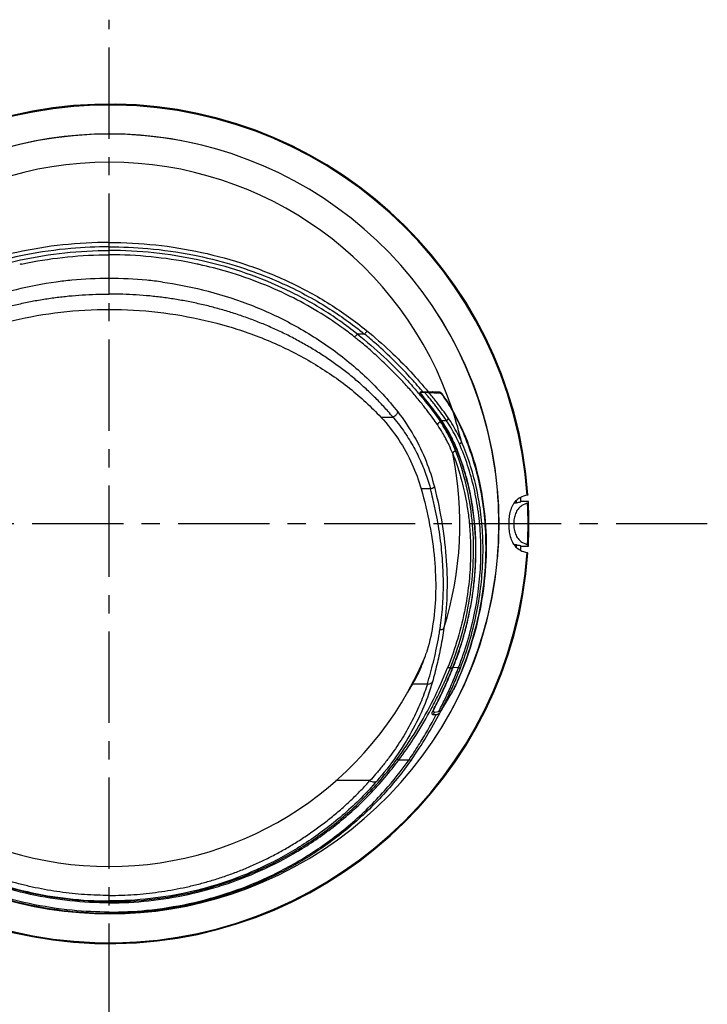
# Model space of a CAD drawing. Extents: x 18 to 641, y -192 to 282.
# Drawn here: x 241 to 333, y 143 to 275 of the extents above; entities that cross this region are included whole.
import ezdxf

# ---------------------------------------------------------------- set-up
doc = ezdxf.new("R2010")
doc.units = 0
doc.header["$LTSCALE"] = 32.67
doc.linetypes.add('CENTER', pattern=[0.6, 0.375, -0.075, 0.075, -0.075])
doc.layers.get('0').update_dxf_attribs({"linetype": 'CONTINUOUS'})

msp = doc.modelspace()

# ---------------------------------------------------------------- linework, layer by layer
at = {"color": 1, "linetype": 'CENTER'}
for p, q in [((253.1462612, -191.54002949), (253.1462612, 275.29375444)), ((333.44451703, 207.61149826), (172.84800536, 207.61149826))]:
    msp.add_line(p, q, dxfattribs=at)
at = {"color": 7, "linetype": 'CONTINUOUS'}
for p, q in [((253.1462612, 244.80836806), (253.14626119, 245.38863668)), ((253.1462612, 243.73062375), (253.1462612, 244.30769217)), ((265.21501207, 242.42687585), (265.17522081, 242.43559584)), ((253.1462612, 238.46531248), (253.14626085, 240.55543201)), ((287.41578988, 233.09077645), (286.45576058, 233.09077645)), ((294.37397468, 225.50515116), (294.40340857, 225.47097055)), ((295.01946725, 225.34544425), (297.48208295, 225.34544425)), ((295.13236521, 225.27135702), (297.56213135, 225.14401837)), ((297.76364972, 225.01619213), (297.87078064, 225.01619213)), ((296.59016982, 223.93769284), (296.56883954, 223.96453091)), ((289.62134406, 221.92355089), (291.24397705, 221.92355089)), ((297.588757, 221.35314666), (297.62157722, 221.30490115)), ((297.62157722, 221.30490115), (297.79275761, 221.30490115)), ((297.76820461, 221.48074288), (298.38965278, 221.50772968)), ((296.27540477, 212.29810252), (295.02118693, 212.29810252)), ((307.50918414, 210.43992539), (307.84463837, 210.43992539)), ((309.4163465, 210.61149826), (308.41490059, 210.61149826)), ((307.84463837, 204.78307114), (307.5092189, 204.78307114)), ((308.41490059, 204.61149826), (309.4163465, 204.61149826)), ((294.99070526, 188.35792223), (294.91466096, 188.39493305)), ((299.2397724, 188.2374919), (298.94155125, 188.2374919)), ((299.26941608, 188.31259599), (299.23976781, 188.23747688)), ((300.03189225, 188.31106347), (299.29759687, 188.30249143)), ((294.48516, 187.49182149), (294.59692173, 187.43742697)), ((294.50886433, 187.2564998), (294.50636271, 187.25139305)), ((299.95061004, 186.59120147), (299.91864739, 186.59120147)), ((293.9009066, 186.11834891), (295.85653068, 186.11842591)), ((299.25721375, 185.16406007), (299.2241762, 185.16406007)), ((296.646527, 182.5371896), (296.61417158, 182.48677862)), ((296.8265888, 182.35743811), (297.38687985, 182.4188003)), ((297.15465652, 183.53991046), (297.18314288, 183.59626153)), ((296.61714271, 182.01882156), (297.0594475, 182.01882156)), ((292.02912934, 175.94435047), (293.39400373, 175.94435047)), ((288.15225966, 173.15087154), (283.5778617, 173.15087154)), ((253.1462612, 156.99703832), (253.1462612, 157.73479654)), ((253.1462612, 156.7358252), (253.1462612, 156.88674973)), ((253.1462612, 155.35391433), (253.1462612, 155.49822915))]:
    msp.add_line(p, q, dxfattribs=at)
for centre, radius, start, end in [((253.1462612, 207.61149826), 56.35, 3.977892196, 356.0219803616), ((253.1462612, 207.61149826), 56.22901976, 3.9294690811, 356.0747814983), ((253.1462612, 207.61149826), 52.33959827, 71.6405687665, 288.3575873822), ((253.1462612, 207.61149826), 52.31981852, 8.2416896918, 171.7583103082), ((253.1462612, 207.61149826), 48.55022451, 18.3625327001, 161.6374672999), ((252.95910853, 188.30351168), 55.41219114, 102.0984528328, 102.3395049963), ((253.33341386, 188.30351168), 55.41219114, 77.6604950037, 77.9015471672), ((253.16929305, 187.97064883), 52.58815128, 95.5143530898, 97.8294771793), ((253.16207055, 188.07363133), 52.48495139, 90.0172584523, 95.5173082479), ((253.13045185, 188.07363133), 52.48495139, 84.4826917521, 89.9827415477), ((253.12322934, 187.97064883), 52.58815128, 82.1705228207, 84.4856469102), ((253.1462612, 207.61149826), 52.33959827, 5.5070482891, 34.0404096672), ((253.54879992, 190.31804425), 53.89644956, 39.8875149764, 40.7100091921), ((294.93661643, 221.85764747), 3.2144788, 89.0279344975, 90.0021710863), ((254.39102495, 191.14417399), 52.86815512, 39.7855799538, 39.9221839626), ((295.02952008, 225.14990155), 0.1958068, 92.9428883151, 104.5480597498), ((256.33898771, 192.741917), 50.34883531, 37.7776346792, 39.8069240286), ((258.73526637, 193.88337989), 47.81070986, 38.4501618465, 40.5943349495), ((253.50951827, 190.48759323), 54.37447206, 39.8716536505, 40.0238253592), ((256.58959503, 192.10057651), 51.12435901, 39.9092737054, 40.4240444416), ((257.55308369, 192.90597902), 49.86857898, 39.2837662745, 39.909682675), ((296.16126264, 225.15433937), 0.17947345, 130.8410710301, 143.6324077278), ((257.82759484, 193.13347629), 49.92111471, 39.8365182658, 40.0001602851), ((259.24407641, 194.299136), 48.08671423, 38.0376251611, 39.8511924527), ((253.14626119, 207.61149826), 46.77104351, 22.0903505347, 22.253781963), ((281.67799687, 213.16585896), 20.06580779, 35.698605308, 36.1977119401), ((281.59808792, 213.10850681), 20.16416788, 35.0087552723, 35.6984546108), ((260.53658625, 195.95420688), 45.06324528, 34.4347120469, 37.8189156743), ((258.67047505, 193.81927366), 48.42543304, 38.4995712468, 39.2844540794), ((262.86802781, 197.12339364), 42.55940322, 34.9117575636, 38.493882137), ((259.69277801, 194.6335073), 47.11849756, 38.0544393548, 38.4568664976), ((262.8722489, 197.08056496), 43.10652332, 34.518325355, 38.0982779272), ((263.35270462, 197.46916825), 42.8974403, 34.6242967853, 38.0842556603), ((281.05702731, 212.74490547), 20.81599269, 29.2188844234, 34.9740891455), ((271.57278466, 207.42279624), 31.6914469, 28.5522304961, 29.2464060507), ((253.14626119, 207.61149826), 48.55022408, 13.1431740832, 17.9037685424), ((281.49583059, 210.46421466), 19.43102304, 27.1054874297, 33.9109695488), ((264.06021252, 198.4164168), 40.76478031, 34.158000049, 34.3809285188), ((282.48923943, 210.86577601), 18.6044161, 27.3959106557, 34.7894025467), ((281.75637082, 210.43722855), 19.37173172, 28.0473003262, 34.1253051246), ((281.17442234, 210.11889137), 20.03501959, 27.5605964632, 28.0682316919), ((281.66002702, 210.41501542), 19.54805114, 27.2709326767, 27.4505922969), ((280.66346632, 210.02335031), 20.37284342, 26.9736284258, 27.1425925396), ((280.48614696, 209.93351907), 20.57161885, 26.1712241726, 26.972599023), ((281.09093333, 210.07521389), 20.12924342, 27.388341964, 27.5608577868), ((279.98045661, 209.68657865), 21.13438022, 23.1174734936, 26.1673928377), ((280.66677325, 209.85960582), 20.60504313, 24.204413149, 27.3781051975), ((281.59483226, 210.38144559), 19.62138113, 26.9344040637, 27.27083453), ((281.47953862, 210.32294669), 19.75066663, 26.4347008243, 26.9341972188), ((280.92037539, 210.05056607), 20.37262341, 23.2063702803, 26.4205663129), ((279.9757141, 209.5422732), 21.36545538, 23.4606959222, 24.2207871821), ((253.1462612, 207.61149826), 47.06963263, 342.6887298632, 11.554313763), ((279.50722427, 209.48047578), 21.6505328, 21.5225770299, 23.1274075864), ((279.64642833, 209.39974072), 21.72426523, 22.3764038118, 23.4597849378), ((253.1462612, 207.61149826), 47.6618973, 12.1851239132, 12.6869008758), ((253.1462612, 207.61149826), 52.3143999, 352.0893104497, 7.9106895503), ((253.1462612, 207.61149826), 52.33959827, 354.8118607491, 5.1880379037), ((253.1462612, 207.61149826), 54.77145666, 2.9601011323, 3.3192850962), ((253.1462612, 207.61149826), 55.35, 3.0628014677, 3.682378644), ((253.1462612, 207.61149826), 56.22922557, 357.1502527818, 2.8497472182), ((253.1462612, 207.61149826), 56.35, 356.9482051349, 3.0517948651), ((309.37217521, 206.15965737), 2.32009784, 221.7404559661, 223.9166673943), ((253.1462612, 207.61149826), 54.77145666, 356.6807286835, 357.0398988677), ((253.1462612, 207.61149826), 55.35, 356.3176400473, 356.9371985323), ((253.1462612, 207.61149826), 52.33959827, 325.9563776511, 354.4932340111), ((253.1462612, 207.61149826), 52.31981852, 188.2416896918, 351.7583103082), ((257.33673275, 204.82197539), 45.06561372, 338.5098700838, 341.8174731288), ((257.52315041, 204.86426047), 44.93769655, 338.3738062879, 342.1810459352), ((257.64490418, 204.71812044), 44.74042277, 341.8206820837, 342.3039537224), ((253.1462612, 207.61149826), 46, 202.9304774432, 337.0695225568), ((274.29444084, 197.01108677), 22.45094809, 338.8194590917, 342.4411110374), ((276.06773065, 196.31574552), 20.54618701, 333.8373242048, 338.7169847236), ((275.10411948, 196.70671277), 21.58599505, 338.6784016148, 338.7962848723), ((246.95775166, 209.29866707), 56.08842202, 333.6183250081, 337.9447275439), ((245.57169574, 209.47047071), 57.71568413, 336.0015906419, 338.1645126012), ((245.88859078, 209.46485314), 57.44880652, 335.8778255306, 338.0520395506), ((254.65200616, 205.75155255), 47.62674864, 338.4239345828, 338.6435530024), ((245.2848168, 209.58823138), 58.02578142, 338.1619359829, 338.4105933901), ((245.61284961, 209.57846622), 57.74702755, 338.049741029, 338.3809227351), ((277.37668169, 195.67529648), 19.08893098, 329.9566370921, 333.8133164346), ((289.95234086, 186.36149826), 4, 357.526622855, 0.2776558117), ((283.43520326, 193.73408877), 17.99387693, 335.7634576908, 336.3709941068), ((283.69554366, 193.61986141), 17.70957969, 336.3719735819, 336.6164423032), ((274.85867266, 197.166872), 22.01542365, 325.6453767361, 329.8771231937), ((245.93513134, 209.30775378), 57.31748629, 334.0729722479, 336.0024281151), ((246.22754699, 209.31274867), 57.07728668, 334.2094163238, 335.8781228877), ((254.83302267, 209.32759904), 50.54216952, 328.1611593243, 331.6413725925), ((255.26359147, 209.20331885), 50.13307715, 328.1810249593, 331.3466607421), ((286.54992989, 192.10519945), 14.47944898, 331.3551802435, 331.9990578815), ((285.85714795, 192.47436993), 15.2644542, 331.9964159096, 332.3150767955), ((247.43343372, 209.06597057), 55.55888207, 331.7485321331, 333.6153275177), ((246.19756978, 209.18137264), 57.02620473, 333.3522584948, 334.0718832712), ((246.51998726, 209.17167132), 56.75259399, 333.2147709617, 333.9347764374), ((246.4221798, 209.21967495), 56.86154639, 333.9346299439, 334.2085308339), ((265.75761467, 202.31073238), 36.67582647, 326.8867543027, 327.2810742457), ((246.54740864, 209.00152499), 56.63283044, 331.8404741719, 332.0783580134), ((246.5048286, 209.02410431), 56.68102675, 332.0783457364, 332.2312319832), ((246.37276088, 209.09317728), 56.83006631, 332.2316481041, 333.3525139884), ((246.72436399, 209.06806086), 56.52345414, 332.0881787113, 333.1511629378), ((255.33765341, 209.15696201), 50.04570165, 327.5492671336, 328.022218501), ((255.29278245, 209.18503434), 50.09863043, 328.0221622093, 328.1811920541), ((247.18822524, 208.56807537), 56.8153328, 324.9638116188, 332.4660776755)]:
    msp.add_arc(centre, radius, start, end, dxfattribs=at)
for points, start_tangent, end_tangent in [([(253.1462612, 245.38978089), (246.90866449, 245.0568893), (240.74258027, 244.05781929), (234.7309267, 242.39479616), (228.96332211, 240.07508981), (223.54527645, 237.11838793), (218.58668223, 233.56029252)], (-0.9999999584, 0.0002885845), (-0.7745567101, -0.6325044687)), ([(253.14626116, 244.80883743), (247.9765465, 244.5787265), (241.93889647, 243.7162625), (236.67509277, 242.41180224), (232.19716131, 240.8567823), (228.42912419, 239.19092639), (225.24807645, 237.49336093), (222.53122243, 235.79898286), (220.18609658, 234.1248019), (218.8763204, 233.09127987)], (-0.9999999996, -0.0000297564), (-0.7737898457, -0.6334424005)), ([(253.1462612, 245.38978089), (259.3838579, 245.0568893), (265.54994212, 244.05781929), (271.56159569, 242.39479616), (277.32920028, 240.07508981), (282.74724594, 237.11838793), (287.70584016, 233.56029252)], (0.9999999584, 0.0002885845), (0.7745567101, -0.6325044687)), ([(253.14626123, 244.80883743), (258.31597589, 244.5787265), (264.35362592, 243.7162625), (269.61742962, 242.41180224), (274.09536108, 240.8567823), (277.8633982, 239.19092639), (281.04444594, 237.49336093), (283.76129996, 235.79898286), (286.10642581, 234.1248019), (287.41620199, 233.09127987)], (0.9999999996, -0.0000297564), (0.7737898457, -0.6334424005)), ([(219.83676181, 233.09077645), (224.64579948, 236.46905084), (229.88986773, 239.27579926), (235.45564326, 241.47563386), (241.24314448, 243.05073971), (247.16803716, 243.99540139), (253.1462612, 244.30853736)], (0.7816305843, 0.6237416369), (0.9999999043, -0.0004374583)), ([(241.34514772, 242.48493693), (242.171149, 242.65543934), (247.54342657, 243.45308298), (253.14626119, 243.73061441)], (0.9777888257, 0.2095924914), (1, 0.0000078286)), ([(286.45576058, 233.09077645), (281.64672291, 236.46905084), (276.40265466, 239.27579926), (270.83687913, 241.47563386), (265.04937791, 243.05073971), (259.12448523, 243.99540139), (253.1462612, 244.30853736)], (-0.7816305843, 0.6237416369), (-0.9999999043, -0.0004374583)), ([(264.94737467, 242.48493693), (264.12137339, 242.65543934), (258.74909582, 243.45308298), (253.1462612, 243.73061441)], (-0.9777888257, 0.2095924914), (-1, 0.0000078286)), ([(286.16962911, 232.6222203), (284.61823144, 233.80950243), (281.57916104, 235.85831764), (277.86794264, 237.94200708), (273.62741286, 239.85414855), (269.0551221, 241.43761627), (265.21501207, 242.42687585)], (-0.7809770105, 0.6245597722), (-0.9767409304, 0.2144228413)), ([(246.00545804, 240.06856743), (240.6249557, 239.04020235), (234.57467824, 237.15427139), (228.79488215, 234.53009756), (223.4155321, 231.19811834), (218.57499981, 227.21134062), (214.41087781, 222.6482116)], (-0.9906776068, -0.1362273081), (-0.6196751106, -0.7848584314)), ([(260.28706435, 240.06856743), (265.66756669, 239.04020235), (271.71784415, 237.15427139), (277.49764024, 234.53009756), (282.87699029, 231.19811834), (287.71752258, 227.21134062), (291.88164458, 222.6482116)], (0.9906776068, -0.1362273081), (0.6196751106, -0.7848584314)), ([(215.04687475, 221.92494406), (215.70451071, 222.69294449), (216.90713244, 224.00064352), (218.17628257, 225.26365624), (219.50820232, 226.47884003), (220.89875333, 227.6432113), (222.34213605, 228.75303371), (223.83288447, 229.80558602), (225.36739148, 230.79988132), (226.94198658, 231.7350076), (228.55262886, 232.60998901), (230.19543408, 233.42412291), (231.86700363, 234.17708044), (233.56408125, 234.86867237), (235.28338985, 235.4987747), (237.02171402, 236.06736881), (238.77612577, 236.57460083), (240.54411106, 237.02076707), (242.32407812, 237.40635824), (244.11382064, 237.73166516), (245.91084144, 237.99694225), (247.71296197, 238.20253338), (249.5185116, 238.34884318), (251.32716735, 238.4362882), (253.14626322, 238.46507762)], (0.64045988, 0.767991629), (0.9999999137, -0.0004153474)), ([(291.24564764, 221.92494406), (290.58801168, 222.69294449), (289.38538995, 224.00064352), (288.11623982, 225.26365624), (286.78432007, 226.47884003), (285.39376906, 227.6432113), (283.95038634, 228.75303371), (282.45963793, 229.80558602), (280.92513091, 230.79988132), (279.35053581, 231.7350076), (277.73989353, 232.60998901), (276.09708831, 233.42412291), (274.42551876, 234.17708044), (272.72844114, 234.86867237), (271.00913254, 235.4987747), (269.27080837, 236.06736881), (267.51639663, 236.57460083), (265.74841133, 237.02076707), (263.96844427, 237.40635824), (262.17870175, 237.73166516), (260.38168095, 237.99694225), (258.57956042, 238.20253338), (256.77401079, 238.34884318), (254.96535504, 238.4362882), (253.14625917, 238.46507762)], (-0.64045988, 0.767991629), (-0.9999999137, -0.0004153474)), ([(216.67117833, 221.92355089), (220.87747329, 225.81020512), (225.76342006, 229.18288441), (231.22616052, 231.97050141), (237.15064609, 234.11430688), (243.4120885, 235.56911766), (249.87859113, 236.30427065), (256.41393126, 236.30427065), (262.88043389, 235.56911766), (269.1418763, 234.11430688), (275.06636187, 231.97050141), (280.52910233, 229.18288441), (285.4150491, 225.81020512), (289.62134406, 221.92355089)], (0.68164566, 0.7316824408), (0.68164566, -0.7316824408)), ([(286.16968836, 232.62238848), (286.1812473, 232.70554482), (286.25914103, 232.87414384), (286.38895184, 233.03347527), (286.45575464, 233.0899322)], (-0.0003119602, 0.9999999513), (0.7996185516, 0.6005082613)), ([(286.45576114, 233.09078161), (289.99993242, 230.04054781), (293.04311853, 226.99398071), (294.37397468, 225.50515116)], (0.7809792758, -0.6245569395), (0.6528446785, -0.7574917991)), ([(295.14824303, 225.45614784), (293.51081016, 227.31992858), (291.38630695, 229.51703253), (289.02016778, 231.72155423), (287.41577286, 233.0907617)], (-0.6431054692, 0.7657776149), (-0.7716809071, 0.636009888)), ([(287.70485862, 233.55955105), (287.69859042, 233.4950822), (287.62895939, 233.32905159), (287.50282049, 233.16658735), (287.41578629, 233.09163185)], (0.0214829599, -0.9997692146), (-0.8034694091, -0.5953460411)), ([(287.70584016, 233.56029252), (290.86168213, 230.78948724), (293.62282007, 228.01993513), (295.96785623, 225.34544742)], (0.7734467285, -0.6338613083), (0.634695079, -0.7727626781)), ([(293.79357142, 225.32396905), (292.54786849, 226.70934443), (291.14925042, 228.16139493), (289.66352038, 229.59960466), (288.15902031, 230.95881255), (286.71702945, 232.17843296), (286.16927864, 232.62178205)], (-0.6559334412, 0.7548187337), (-0.7809738619, 0.6245637093)), ([(297.24960203, 220.86232288), (297.19559794, 220.94159048), (296.59540714, 221.79703287), (295.83321845, 222.8244968), (294.90416245, 224.00319091), (293.80739133, 225.30805948), (293.79357142, 225.32396905)], (-0.5620524655, 0.8271015814), (-0.6559334412, 0.7548187337)), ([(294.93649789, 225.07213368), (294.89433881, 225.14809317), (294.87668387, 225.21943853), (294.88002673, 225.25307222)], (-0.592317564, 0.8057046006), (0.2327501948, 0.9725365529)), ([(294.88002673, 225.25307222), (294.89246423, 225.28322217), (294.94613271, 225.32701225), (294.98033498, 225.33943025)], (0.2327501948, 0.972536553), (0.9678554672, 0.2515070469)), ([(294.90381022, 224.88089133), (295.58038084, 224.05457129), (297.588757, 221.35314666)], (0.6412674003, -0.767317484), (0.5631206189, -0.8263747144)), ([(295.13236521, 225.27135702), (295.07530684, 225.26704393), (295.0277175, 225.24784547), (294.99535131, 225.21733646), (294.97806703, 225.17978877), (294.97415372, 225.13824187), (294.98267529, 225.0925143), (295.00431393, 225.04359549), (295.03964273, 224.99376777)], (-0.9986295311, 0.0523360257), (0.650369532, -0.7596179776)), ([(295.99694689, 225.22604713), (296.01674536, 225.26076058)], (0.3877388105, 0.921769285), (0.592723014, 0.8054063749)), ([(296.04389363, 225.29011579), (296.11547658, 225.33032776)], (0.7566766909, 0.6537892516), (0.9415662375, 0.3368278795)), ([(296.73892794, 225.18756629), (296.72718682, 225.19971058), (296.5936985, 225.30941643), (296.48599109, 225.34538003)], (-0.6907564653, 0.7230874813), (-0.9999999999, 0.0000108182)), ([(297.48209256, 225.34538003), (297.58791811, 225.30938154), (297.71890911, 225.1996187), (297.79236714, 225.11708426)], (0.9999999999, -0.0000110099), (0.6388641809, -0.7693195424)), ([(297.91449669, 224.83252062), (297.77725178, 225.00293328), (297.65846208, 225.10689319), (297.56213135, 225.14401837)], (-0.5813612045, 0.8136455923), (-0.9986295348, 0.0523359563)), ([(297.79236714, 225.11708426), (297.87078064, 225.01616505)], (0.6388641807, -0.7693195426), (0.59057695, -0.8069813295)), ([(297.91449669, 224.83252062), (298.42161199, 224.0899934), (298.89853539, 223.32457953), (299.34540202, 222.53676992)], (0.5813612046, -0.8136455923), (0.475583321, -0.8796706797)), ([(291.87763315, 222.64431205), (291.81485593, 222.46966936), (291.69330352, 222.2836461), (291.48125381, 222.07973384), (291.24532407, 221.92554815)], (-0.2029561019, -0.9791878373), (-0.8857054692, -0.4642475869)), ([(291.88164458, 222.6482116), (294.06089409, 219.40558543), (295.68556961, 216.02038512), (296.80253353, 212.56302528)], (0.6189868141, -0.7854013776), (0.2452296519, -0.9694650163)), ([(299.34540202, 222.53676992), (300.80738085, 219.46709807), (301.98314812, 216.19965594), (302.86016577, 212.76519669), (303.42722045, 209.19700584), (303.67580258, 205.52650127), (303.59910983, 201.78095838), (303.19046421, 197.98486504), (302.44258096, 194.1621632), (301.34727922, 190.33685187), (299.89509252, 186.53319446)], (0.475583321, -0.8796706797), (-0.3964245099, -0.9180673221)), ([(299.40997396, 222.57003026), (301.39322022, 218.19341846), (302.85721004, 213.15213222), (303.6184794, 207.95485621), (303.70742974, 202.66413989), (303.13419902, 197.30969089), (301.8918119, 191.94350606), (299.95061004, 186.59120147)], (0.477967747, -0.8783773863), (-0.3968814555, -0.9178698765)), ([(289.6213433, 221.92353486), (292.00827404, 218.89178142), (293.78692302, 215.66673857), (295.02118693, 212.29810252)], (0.6816456162, -0.7316824816), (0.2747705982, -0.9615098119)), ([(291.24404778, 221.92359454), (291.34261155, 221.80706111), (292.10463335, 220.85266624), (292.80548233, 219.8788545), (293.4473103, 218.88774521), (294.03226111, 217.88122071), (294.56252656, 216.86069681), (295.04016683, 215.82731879), (295.46672608, 214.78289468), (295.84371517, 213.72903792), (296.17260347, 212.66709543), (296.27541981, 212.2981066)], (0.6481713543, -0.7614945144), (0.2614070035, -0.9652286664)), ([(297.25000549, 220.8618221), (297.25615254, 220.96601405), (297.29186579, 221.05967608), (297.34445034, 221.13703359), (297.41356228, 221.20463529), (297.50666977, 221.26441854), (297.62157847, 221.30441588)], (-0.1113129872, 0.9937853988), (0.9777699401, 0.2096805769)), ([(299.26201574, 217.03938668), (298.77611582, 218.16601072), (297.88736652, 219.85532772), (297.24932357, 220.86213364)], (-0.3693702911, 0.9292822973), (-0.5620440313, 0.8271073128)), ([(298.38965276, 221.50772974), (298.49989915, 221.55651878), (298.58937037, 221.63820784), (298.643308, 221.73932219), (298.65281496, 221.84318288)], (0.9692573708, 0.2460490787), (-0.1382355205, 0.9903993845)), ([(300.15205659, 218.3531595), (299.62389758, 219.45399146), (299.03628107, 220.50651601), (298.38965278, 221.50772968)], (-0.4053433287, 0.9141645289), (-0.5698785629, 0.8217289234)), ([(300.42470815, 218.65109906), (299.89368697, 219.76496116), (299.30291167, 220.82998913), (298.652815, 221.84318292)], (-0.4032043117, 0.9151099841), (-0.5673400988, 0.8234835835)), ([(300.03189225, 188.31106347), (301.24642314, 191.84324633), (302.14607055, 195.39277929), (302.73290585, 198.91446782), (303.01766257, 202.40410608), (303.00565264, 205.82922115), (302.70381443, 209.16744729), (302.12001054, 212.38947781), (301.26470251, 215.46300073), (300.15205659, 218.3531595)], (0.3639218788, 0.9314294746), (-0.4053371044, 0.9141672887)), ([(300.1520566, 218.3531594), (300.26264491, 218.39545925), (300.35352349, 218.46714814), (300.4105091, 218.5570377), (300.42470807, 218.65109904)], (0.9771814145, 0.2124064105), (-0.0930813289, 0.9956585088)), ([(300.29243427, 188.26437169), (301.51453988, 191.83660654), (302.42004424, 195.42631304), (303.01107889, 198.9879177), (303.29846664, 202.51721285), (303.28757115, 205.98141092), (302.98539611, 209.3579508), (302.39987345, 212.61725682), (301.54154651, 215.72671898), (300.42470815, 218.65109906)], (0.3623040039, 0.9320599813), (-0.4026208654, 0.9153668329)), ([(299.26302968, 217.03806436), (299.38121581, 216.73680016), (299.75119673, 215.72777708), (300.12257066, 214.59133155), (300.49126041, 213.29484222), (300.84767666, 211.8020802), (301.17490897, 210.07324391), (301.44642444, 208.06537619), (301.62322428, 205.73361524), (301.65069777, 203.03907156), (301.45506542, 199.93115606), (300.93074728, 196.33852691), (299.93227159, 192.21690244), (298.57573931, 188.30389468)], (0.3700824853, -0.9289988989), (-0.3711963196, -0.92855441)), ([(299.00836435, 188.40736983), (300.59839503, 193.24145262), (301.62543403, 198.24107962), (302.04575951, 203.20502715), (301.86321234, 208.10285993), (301.06795544, 212.8736861), (299.64813206, 217.42335962)], (0.3641681493, 0.9313332159), (-0.3672517974, 0.9301215605)), ([(299.26226225, 217.03866773), (299.27564574, 217.13441132), (299.31797775, 217.218579), (299.34598166, 217.25478136), (299.37650575, 217.28659594), (299.41083266, 217.31605217), (299.45128992, 217.34453148), (299.55007435, 217.39368973), (299.64933343, 217.42055862)], (-0.0576757977, 0.9983353657), (0.9859918315, 0.1667936099)), ([(300.30510536, 191.11286414), (300.74072607, 192.55124585), (301.29213841, 194.69249313), (301.72306322, 196.79580496), (302.04391158, 198.88392136), (302.26598611, 201.06727984), (302.37531694, 203.45084177), (302.33008652, 206.11107519), (302.07174082, 209.01244813), (301.55365038, 212.04209313), (300.74681416, 215.09964277), (299.6446811, 218.0782781)], (0.3059685725, 0.9520416129), (-0.3942701461, 0.9189945875)), ([(299.73491921, 217.66994228), (301.23135023, 213.09446649), (302.0864569, 208.28319204), (302.31077431, 203.34137155), (301.91613206, 198.33109392), (300.90034972, 193.28823755), (300.26832015, 191.11849398)], (0.3807171589, -0.9246915404), (-0.3039659027, -0.9526829116)), ([(304.96285306, 214.81149982), (304.94676651, 214.92716775), (304.93313658, 215.02587055), (304.92443709, 215.09034716), (304.92200251, 215.11149826)], (-0.137579761, 0.9904906912), (0.9999995066, 0.0009934094)), ([(295.02118736, 212.29812504), (296.16259403, 207.4910141), (296.80736628, 202.87155613), (296.9654054, 198.4935638), (296.63924017, 194.40343796), (295.82368984, 190.64305421), (295.69934042, 190.23795281)], (0.2747705228, -0.9615098334), (-0.302059967, -0.9532889259)), ([(296.8024536, 212.56291108), (296.77390365, 212.5288236), (296.71270725, 212.47795079), (296.63761113, 212.4314136), (296.54805091, 212.38752263), (296.43969392, 212.34527786), (296.27540544, 212.29816097)], (-0.5653334708, -0.8248624533), (-0.9740525886, -0.2263217945)), ([(297.54133532, 193.37879218), (297.63503119, 193.99245594), (297.80998013, 195.41629942), (297.93114772, 196.8716027), (297.99863753, 198.35540728), (298.01255573, 199.86524094), (297.97293415, 201.39881625), (297.87966896, 202.95445644), (297.73252897, 204.5311075), (297.53120033, 206.12772658), (297.2753346, 207.74215407), (296.96456737, 209.37184681), (296.59835635, 211.01480269), (296.27541987, 212.29812914)], (0.1599275927, 0.987128748), (-0.2554841791, 0.9668132365)), ([(296.80253353, 212.56302528), (297.84064506, 207.53718967), (298.39524376, 202.65055089), (298.4749643, 197.98436032), (298.08376151, 193.60532818)], (0.2454313953, -0.9694139623), (-0.1465168081, -0.9892081808)), ([(309.36050795, 211.52058536), (309.34738833, 211.49941569), (309.30682015, 211.47842893), (309.24359382, 211.46053459)], (0.0693997758, -0.9975889289), (-0.9778073742, -0.2095059399)), ([(307.46092373, 210.38037021), (307.26533397, 210.05717652), (306.98564369, 209.32798314), (306.82713862, 208.50128681), (306.77533219, 207.6119), (306.82704621, 206.72248003), (306.98544103, 205.89574926), (307.26503561, 205.16639565), (307.64099179, 204.6150351)], (-0.5747604457, -0.8183217155), (0.6658362866, -0.7460978752)), ([(309.30595072, 210.40704484), (308.5612794, 210.07187133), (308.03291963, 209.58535787), (307.69384108, 208.9906001), (307.50478653, 208.32209246), (307.44366416, 207.61124157), (307.50486998, 206.90043259), (307.69402874, 206.23193475), (308.03322123, 205.63725159), (308.56153332, 205.15095843), (309.30595072, 204.81595169)], (-0.9594058223, -0.2820291975), (0.9594058223, -0.2820291975)), ([(307.70121694, 210.67292128), (307.46092373, 210.38037021)], (-0.6938253906, -0.7201432686), (-0.5747604457, -0.8183217155)), ([(309.24359382, 211.46053459), (308.34688848, 211.15159615), (307.70121694, 210.67292128)], (-0.9780075394, -0.2085695397), (-0.6938253906, -0.7201432686)), ([(307.84463837, 210.43992539), (308.02417795, 210.49262201), (308.2150146, 210.53561144), (308.41719759, 210.56887726)], (0.9494175132, 0.3140165372), (0.9907817976, 0.1354674485)), ([(309.30595072, 210.40704484), (309.36880707, 210.43147704), (309.40956017, 210.4602653), (309.4227353, 210.48916432)], (0.9594058222, 0.2820291976), (-0.0510677205, 0.9986951927)), ([(307.70089419, 204.55041104), (308.34667253, 204.07151246), (309.24359382, 203.76246193)], (0.6936875306, -0.720276065), (0.9780075394, -0.2085695396)), ([(308.41719759, 204.65411927), (308.21501466, 204.68738508), (308.02417792, 204.73037453), (307.84463837, 204.78307114)], (-0.9907817976, 0.1354674485), (-0.9494175132, 0.3140165372)), ([(309.24359382, 203.76246193), (309.30682025, 203.74456756), (309.34738828, 203.72358088), (309.36050795, 203.70241117)], (0.9779932733, -0.2086364238), (-0.0693737738, -0.9975907375)), ([(309.4227353, 204.73383221), (309.40955555, 204.76273619), (309.36882391, 204.79151081), (309.30595072, 204.81595169)], (0.0510677209, 0.9986951927), (-0.9594058223, 0.2820291972)), ([(304.92200251, 200.11149826), (304.92447214, 200.13291822), (304.93320717, 200.19764078), (304.94685748, 200.2964849), (304.96285306, 200.41149671)], (-0.9999995054, 0.0009945959), (0.1375801555, 0.9904906364)), ([(295.85647951, 186.11844143), (296.07016062, 186.84006785), (296.47100756, 188.30057205), (296.84197344, 189.81313804), (297.1771379, 191.36873671), (297.47156479, 192.95847181), (297.54133228, 193.37879267)], (0.2902453503, 0.9569522645), (0.1598938419, 0.9871342155)), ([(298.08322136, 193.60367335), (297.65087627, 191.0947756), (297.12857982, 188.6859295), (296.53481549, 186.40370553)], (-0.1486004583, -0.9888973171), (-0.2714663595, -0.9624479288)), ([(298.08333238, 193.60449768), (298.03571848, 193.53491592), (297.96614358, 193.47425125), (297.88463798, 193.42918873), (297.79036248, 193.39715495), (297.67945449, 193.37866115), (297.54135245, 193.37889796)], (-0.4489540171, -0.8935548615), (-0.9963255327, 0.0856471421)), ([(299.40932157, 188.54056689), (299.55881057, 188.96983331), (299.74657083, 189.46969777), (299.94822284, 189.97611218), (300.13915772, 190.42601764), (300.22333059, 190.6157398)], (0.3060551069, 0.952013798), (0.4193741333, 0.9078134921)), ([(291.7210523, 175.94581206), (294.37857665, 179.90544615), (296.67184207, 184.0560071), (298.57522932, 188.30409855)], (0.5937090209, 0.8046798111), (0.3716102661, 0.9283888249)), ([(297.38693004, 182.4188058), (298.34151398, 184.35257175), (299.22397891, 186.31933721), (300.03189224, 188.31106347)], (0.4591945237, 0.8883357414), (0.3590815068, 0.9333062046)), ([(297.77044489, 182.66510598), (298.67788571, 184.50444542), (299.51930791, 186.3733376), (300.29243427, 188.26437169)], (0.4582803208, 0.8888077112), (0.3623112678, 0.9320571577)), ([(298.94168438, 188.23729125), (298.82373345, 188.27522937), (298.7134369, 188.30079196), (298.66582899, 188.30808248), (298.62573865, 188.31125917), (298.59503386, 188.30998205), (298.57558273, 188.30391121)], (-0.937850197, 0.3470403551), (-0.8384475141, -0.5449823539)), ([(300.03189229, 188.3110633), (300.15149377, 188.2739665), (300.2444438, 188.25730901), (300.2924335, 188.26437193)], (0.9407645668, -0.3390605105), (0.7518181507, 0.6593705091)), ([(296.53481549, 186.40370553), (295.38161046, 183.10432761), (293.74596234, 179.7303826), (291.63503632, 176.3607923), (289.06395874, 173.07311989)], (-0.2719053362, -0.9623240037), (-0.6554039694, -0.7552785161)), ([(295.85715381, 186.11895965), (296.06223266, 186.12192685), (296.25692543, 186.17257083), (296.41818651, 186.27161866), (296.53367962, 186.4035866)], (0.9954305131, -0.0954887093), (0.5333742057, 0.8458793984)), ([(299.89509252, 186.53319446), (299.70944078, 186.11950614), (299.50928732, 185.70493793), (299.30971183, 185.32063209)], (-0.3964245099, -0.9180673221), (-0.4749522081, -0.8800115908)), ([(295.85632003, 186.11854806), (295.68865451, 185.59697591), (295.27689713, 184.44409791), (294.80479614, 183.28107472), (294.27290313, 182.11158885), (293.68191113, 180.93939274), (293.03231226, 179.76763263), (292.32352965, 178.59767698), (291.55597834, 177.4327975), (290.72991152, 176.27590768), (289.84492468, 175.12904675), (288.90125636, 173.99518639), (288.15174042, 173.15134038)], (-0.2962878216, -0.9550987), (-0.6743070608, -0.7384510734)), ([(299.84307268, 186.34751798), (299.72999481, 186.10118588), (299.49282324, 185.61318529), (299.37406505, 185.38236641)], (-0.4104862206, -0.911866801), (-0.4646242887, -0.8855079166)), ([(292.02936528, 175.94419243), (294.00440367, 178.7720187), (296.14353763, 182.34307143), (296.37406464, 182.76760517)], (0.5985328613, 0.8010982549), (0.4733573981, 0.8808704636)), ([(296.67239201, 182.6087456), (296.64689326, 182.54117186), (296.64304813, 182.47793527), (296.66123039, 182.42328478), (296.70073746, 182.38234193), (296.75777591, 182.35973698), (296.82658446, 182.35743763)], (-0.4681183666, -0.883665771), (0.99406567, 0.1087816329)), ([(297.7703774, 182.66499737), (297.68975802, 182.56645921), (297.59158891, 182.49119805), (297.48795242, 182.44209288), (297.38687985, 182.4188003)], (-0.5275105679, -0.8495484687), (-0.9940471332, -0.1089508923)), ([(293.3940004, 175.94436612), (294.68677553, 177.89969442), (295.91352009, 179.93136027), (297.05944779, 182.01883312)], (0.5700135251, 0.8216353091), (0.4641829013, 0.8857393714)), ([(296.47700995, 182.27490163), (296.4536434, 182.20261166), (296.45289128, 182.13566923), (296.48001534, 182.07764487), (296.53762838, 182.03778508), (296.61714259, 182.01883312)], (-0.4431538123, -0.8964455916), (0.9978319108, -0.0658139633)), ([(296.84077247, 182.34800296), (296.61714271, 182.01882156)], (-0.5644461753, -0.8254698754), (-0.548458839, -0.836177554)), ([(297.0594475, 182.01882156), (297.19292131, 182.04313157), (297.32751257, 182.09975857), (297.45785292, 182.18617647), (297.56887607, 182.30372971)], (0.9995110136, 0.031268733), (0.5612985378, 0.827613407)), ([(212.58425859, 175.95058596), (216.58925326, 171.00277206), (221.10812856, 166.73789754), (226.01202685, 163.1733382), (231.18880904, 160.30433389), (236.54933635, 158.11101899), (242.02927642, 156.56759084), (247.58090649, 155.65191252), (253.1462612, 155.34975162)], (0.5742530033, -0.8186778904), (0.9999999999, 0.000016095)), ([(253.14626121, 155.49819038), (248.16834386, 155.74164847), (242.40972421, 156.64215318), (236.73742946, 158.21773685), (231.16210321, 160.50932375), (225.80261455, 163.53152734), (220.74031829, 167.31811244), (216.18057275, 171.79428528), (212.89870418, 175.94448056)], (-0.9999999985, 0.0000544292), (-0.5741098872, 0.818778259)), ([(253.1462612, 156.73880676), (247.86654416, 157.01781444), (242.56632867, 157.87079367), (237.33130924, 159.31027175), (232.20579398, 161.35566365), (227.24729595, 164.03008595), (222.53509789, 167.35198471), (218.16734556, 171.32900575), (214.26339305, 175.94435047)], (-0.9999988539, -0.0015140202), (-0.5969962962, 0.8022439917)), ([(253.1462612, 156.88675039), (250.28956511, 156.96890958), (244.59359435, 157.62931661), (238.95076596, 158.96395972), (233.41553025, 160.99583222), (228.05352502, 163.75597905), (222.96222828, 167.27032155), (218.28374462, 171.53144589), (214.57131139, 175.9456951)], (-1, 0.0000000344), (-0.5932582168, 0.8050122286)), ([(253.14626118, 155.49819038), (258.12417853, 155.74164847), (263.88279818, 156.64215318), (269.55509293, 158.21773685), (275.13041918, 160.50932375), (280.48990784, 163.53152734), (285.5522041, 167.31811244), (290.11194964, 171.79428528), (293.39381821, 175.94448056)], (0.9999999985, 0.0000544292), (0.5741098872, 0.818778259)), ([(293.7082638, 175.95058596), (289.70326913, 171.00277206), (285.18439383, 166.73789754), (280.28049554, 163.1733382), (275.10371335, 160.30433389), (269.74318604, 158.11101899), (264.26324597, 156.56759084), (258.7116159, 155.65191252), (253.1462612, 155.34975162)], (-0.5742530033, -0.8186778904), (-0.9999999999, 0.000016095)), ([(253.1462612, 156.88675039), (256.00295728, 156.96890958), (261.69892804, 157.62931661), (267.34175643, 158.96395972), (272.87699214, 160.99583222), (278.23899737, 163.75597905), (283.33029411, 167.27032155), (288.00877777, 171.53144589), (291.721211, 175.9456951)], (1, 0.0000000344), (0.5932582168, 0.8050122286)), ([(253.1462612, 156.73880676), (258.42597823, 157.01781444), (263.72619372, 157.87079367), (268.96121315, 159.31027175), (274.08672841, 161.35566365), (279.04522645, 164.03008595), (283.7574245, 167.35198471), (288.12517683, 171.32900575), (292.02912934, 175.94435047)], (0.9999988539, -0.0015140202), (0.5969962962, 0.8022439917)), ([(292.02917496, 175.94417309), (291.85194935, 175.98272272), (291.7766382, 175.97357868), (291.72102092, 175.94544865)], (-0.9195432893, 0.3929887264), (-0.7529917843, -0.6580299178)), ([(293.39391419, 175.94448124), (293.57537263, 175.90922544), (293.65212764, 175.92050116), (293.70822446, 175.95082412)], (0.9269047715, -0.3752966089), (0.7334279779, 0.6797671669)), ([(253.14626122, 157.73444132), (251.48581048, 157.76338914), (249.82817282, 157.84954266), (248.17174422, 157.9931476), (246.51719156, 158.1945737), (244.86527728, 158.45430639), (243.21690808, 158.77293034), (241.57338999, 159.15105469), (239.93636133, 159.58927341), (238.30704301, 160.08835849), (236.68593447, 160.64947023), (235.07513425, 161.27338443), (233.47669867, 161.96092849), (231.892448, 162.71311576), (230.32444286, 163.5309679), (228.77502185, 164.4154708), (227.24683504, 165.36752322), (225.74275322, 166.38796019), (224.26587122, 167.47753641), (222.81957002, 168.63685926), (221.40759681, 169.86626931), (220.03382951, 171.16599084), (218.7021652, 172.53625228), (218.1402249, 173.15083759)], (-0.9999999822, 0.0001888255), (-0.6679243573, 0.744229167)), ([(253.14626117, 157.73444132), (254.80671191, 157.76338914), (256.46434957, 157.84954266), (258.12077818, 157.9931476), (259.77533083, 158.1945737), (261.42724511, 158.45430639), (263.07561431, 158.77293034), (264.7191324, 159.15105469), (266.35616106, 159.58927341), (267.98547938, 160.08835849), (269.60658793, 160.64947023), (271.21738814, 161.27338443), (272.81582372, 161.96092849), (274.40007439, 162.71311576), (275.96807953, 163.5309679), (277.51750054, 164.4154708), (279.04568735, 165.36752322), (280.54976917, 166.38796019), (282.02665117, 167.47753641), (283.47295237, 168.63685926), (284.88492558, 169.86626931), (286.25869288, 171.16599084), (287.5903572, 172.53625228), (288.15229749, 173.15083759)], (0.9999999822, 0.0001888255), (0.6679243573, 0.744229167)), ([(288.15253356, 173.15108931), (288.41890608, 173.03499095), (288.67562399, 172.97866985), (288.89603812, 172.99413178), (289.06336101, 173.07318367)], (0.8810967365, -0.4729360854), (0.7878336824, 0.615888049)), ([(217.22856365, 173.07311989), (221.58209899, 168.69967477), (226.35131457, 165.04387639), (231.42469805, 162.09614378), (236.70842887, 159.838588), (242.12704292, 158.2491021), (247.62819858, 157.30565467), (253.1462612, 156.99441845)], (0.6551248668, -0.7555206211), (0.9999999994, 0.0000338515)), ([(289.06395874, 173.07311989), (284.7104234, 168.69967477), (279.94120782, 165.04387639), (274.86782434, 162.09614378), (269.58409352, 159.838588), (264.16547947, 158.2491021), (258.66432381, 157.30565467), (253.1462612, 156.99441845)], (-0.6551248668, -0.7555206211), (-0.9999999994, 0.0000338515))]:
    msp.add_spline(points, degree=3, dxfattribs=dict(at, start_tangent=start_tangent, end_tangent=end_tangent))

doc.saveas('drawing.dxf')
